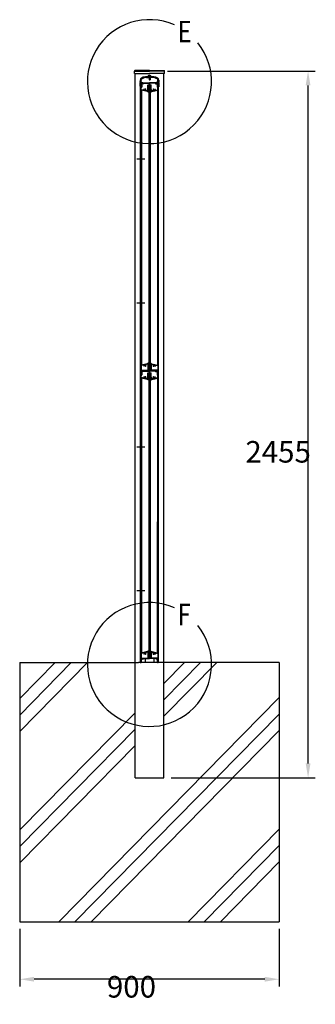
# Model space of a CAD drawing. Extents: x 1 to 9128, y 1 to 5908.
# Drawn here: x 4303 to 5328, y 2247 to 5668 of the extents above; entities that cross this region are included whole.
import ezdxf

# ---------------------------------------------------------------- set-up
doc = ezdxf.new("R2010")
doc.units = 0
doc.header["$LTSCALE"] = 250
doc.header["$PDMODE"] = 33
doc.header["$PDSIZE"] = 5
doc.linetypes.add('CENTER', pattern=[2, 1.25, -0.25, 0.25, -0.25])
doc.layers.get('DEFPOINTS').update_dxf_attribs({"linetype": 'CONTINUOUS'})
for name, color, linetype in [('CENTER', 3, 'CENTER'), ('HATCH', 2, 'CONTINUOUS'), ('MOJI', 6, 'CONTINUOUS'), ('SJC', 1, 'CONTINUOUS'), ('SJC2', 7, 'CONTINUOUS'), ('SUNPOU', 4, 'CONTINUOUS')]:
    doc.layers.add(name, color=color, linetype=linetype)
doc.styles.add('EXT08', font='ROMANS', dxfattribs={"width": 0.8, "bigfont": 'EXTFONT'})
doc.dimstyles.get("Standard").update_dxf_attribs({"dimtxt": 0.18, "dimasz": 0.18, "dimexe": 0.18, "dimexo": 0.0625, "dimgap": 0.09, "dimtad": 0, "dimtih": 1, "dimtoh": 1, "dimzin": 0, "dimcen": 0.09, "dimazin": 3, "dimtfac": 1, "dimtofl": 0, "dimtmove": 0, "dimatfit": 3})

# ---------------------------------------------------------------- blocks, each defined once
blk = doc.blocks.new('*D12')
at = {"layer": 'DEFPOINTS', "color": 0}
for p in [(4790.3, 5489.4), (5302.8, 5489.4), (4802.8, 3034.4)]:
    blk.add_point(p, dxfattribs=at)
at = {"layer": 'SUNPOU', "color": 0}
for p, q in [((4815.3, 5489.4), (5327.8, 5489.4)), ((5302.8, 3084.4), (5302.8, 5439.4)), ((4827.8, 3034.4), (5327.8, 3034.4))]:
    blk.add_line(p, q, dxfattribs=at)
for points in [[(5294.4, 5439.4), (5311.1, 5439.4), (5302.8, 5489.4)], [(5294.4, 3084.4), (5311.1, 3084.4), (5302.8, 3034.4)]]:
    blk.add_solid(points, dxfattribs=at)
at = {"layer": 'SUNPOU', "color": 0, "style": 'EXT08'}
blk.add_text('2455', height=75, dxfattribs=at).set_placement((5085.3, 4129.2))
blk = doc.blocks.new('*D134')
at = {"layer": 'DEFPOINTS', "color": 0}
for p in [(4302.8, 2534.4), (5202.8, 2534.4), (4302.8, 2334.4)]:
    blk.add_point(p, dxfattribs=at)
at = {"layer": 'SUNPOU', "color": 0}
for p, q in [((4302.8, 2509.4), (4302.8, 2309.4)), ((5202.8, 2509.4), (5202.8, 2309.4)), ((5152.8, 2334.4), (4352.8, 2334.4))]:
    blk.add_line(p, q, dxfattribs=at)
for points in [[(4352.8, 2342.8), (4352.8, 2326.1), (4302.8, 2334.4)], [(5152.8, 2342.8), (5152.8, 2326.1), (5202.8, 2334.4)]]:
    blk.add_solid(points, dxfattribs=at)
at = {"layer": 'SUNPOU', "color": 0, "style": 'EXT08'}
blk.add_text('900', height=75, dxfattribs=at).set_placement((4605.1, 2270.8))

msp = doc.modelspace()

# ---------------------------------------------------------------- linework, layer by layer
at = {"layer": 'CENTER', "linetype": 'CENTER'}
for p, q in [((4709.061, 5184.429), (4736.861, 5184.429)), ((4709.061, 4684.429), (4736.861, 4684.429)), ((4709.061, 4184.429), (4736.861, 4184.429)), ((4709.061, 3684.429), (4736.861, 3684.429))]:
    msp.add_line(p, q, dxfattribs=at)
at = {"layer": 'HATCH'}
for p, q in [((4302.761, 3195.27), (4537.748, 3434.429)), ((4302.761, 3252.343), (4481.671, 3434.429)), ((4302.761, 3309.416), (4425.594, 3434.429)), ((4802.761, 3361.932), (4873.994, 3434.429)), ((4802.761, 3304.859), (4930.071, 3434.429)), ((4802.761, 3247.786), (4986.148, 3434.429)), ((4438.094, 2534.429), (5202.761, 3312.673)), ((4302.761, 2853.055), (4702.761, 3260.157)), ((4494.171, 2534.429), (5202.761, 3255.6)), ((4302.761, 2795.982), (4702.761, 3203.084)), ((4550.249, 2534.429), (5202.761, 3198.527)), ((4302.761, 2738.909), (4702.761, 3146.011)), ((4886.494, 2534.429), (5202.761, 2856.312)), ((4942.571, 2534.429), (5202.761, 2799.239)), ((4998.649, 2534.429), (5202.761, 2742.166))]:
    msp.add_line(p, q, dxfattribs=at)
at = {"layer": 'MOJI'}
for centre in [(4752.761, 5452.529), (4752.761, 3427.857)]:
    msp.add_arc(centre, 215.275, 66.12488, 38.893458, dxfattribs=at)
at = {"layer": 'SJC'}
for p, q in [((4700.661, 5481.429), (4700.661, 5489.429)), ((4700.661, 5481.429), (4752.761, 5481.429)), ((4752.761, 5491.429), (4702.249, 5491.029)), ((4702.261, 5489.429), (4752.761, 5489.429)), ((4702.761, 3434.429), (4702.761, 5481.429)), ((4752.761, 5491.429), (4803.274, 5491.029)), ((4803.261, 5489.429), (4752.761, 5489.429)), ((4804.861, 5481.429), (4752.761, 5481.429)), ((4802.761, 3434.429), (4802.761, 5481.429)), ((4804.861, 5481.429), (4804.861, 5489.429)), ((4720.461, 5457.95), (4720.461, 5453.929)), ((4720.961, 5453.429), (4720.461, 5453.929)), ((4720.461, 5452.929), (4720.961, 5453.429)), ((4720.461, 5452.929), (4720.461, 5451.429)), ((4722.461, 5457.95), (4722.461, 5434.429)), ((4722.961, 5453.929), (4722.961, 5458.45)), ((4723.461, 5453.429), (4722.961, 5453.929)), ((4722.961, 5452.929), (4723.461, 5453.429)), ((4722.961, 5451.429), (4722.961, 5452.929)), ((4723.961, 5454.929), (4723.961, 5458.337)), ((4723.961, 5454.929), (4724.461, 5454.429)), ((4724.461, 5449.429), (4724.461, 5454.429)), ((4724.461, 5449.429), (4729.51, 5449.429)), ((4724.461, 5436.429), (4724.461, 5448.429)), ((4724.461, 5448.429), (4728.311, 5448.429)), ((4725.461, 5447.429), (4726.461, 5448.429)), ((4725.461, 5447.429), (4725.461, 5434.429)), ((4726.461, 5448.429), (4728.011, 5448.429)), ((4726.661, 5445.229), (4726.661, 5433.729)), ((4731.561, 5445.229), (4726.661, 5445.229)), ((4728.174, 5448.113), (4727.198, 5446.745)), ((4731.561, 5446.429), (4727.361, 5446.429)), ((4727.498, 5446.745), (4728.474, 5448.113)), ((4731.261, 5446.429), (4727.661, 5446.429)), ((4729.51, 5449.429), (4731.424, 5446.745)), ((4730.748, 5448.113), (4731.724, 5446.745)), ((4730.911, 5448.429), (4752.961, 5448.429)), ((4732.961, 5447.229), (4751.811, 5447.229)), ((4732.961, 5447.229), (4732.961, 5446.629)), ((4742.682, 5467.429), (4748.961, 5467.429)), ((4746.761, 5420.429), (4746.761, 5440.629)), ((4747.261, 5441.129), (4751.811, 5441.129)), ((4747.961, 5419.629), (4747.961, 5439.429)), ((4748.461, 5471.429), (4748.461, 5472.429)), ((4752.961, 5472.429), (4748.461, 5472.429)), ((4752.961, 5471.429), (4748.461, 5471.429)), ((4748.461, 5439.929), (4757.461, 5439.929)), ((4748.961, 5467.429), (4749.961, 5466.429)), ((4749.961, 5466.429), (4752.961, 5466.429)), ((4750.961, 5464.429), (4750.961, 5471.429)), ((4752.961, 5464.429), (4750.961, 5464.429)), ((4751.261, 5464.429), (4751.261, 5459.411)), ((4752.961, 5458.429), (4751.261, 5459.411)), ((4751.461, 5464.429), (4751.461, 5471.429)), ((4752.311, 5441.629), (4752.311, 5446.729)), ((4752.961, 5472.429), (4757.461, 5472.429)), ((4752.961, 5471.429), (4757.461, 5471.429)), ((4755.961, 5466.429), (4752.961, 5466.429)), ((4752.961, 5464.429), (4754.961, 5464.429)), ((4752.961, 5458.429), (4754.661, 5459.411)), ((4775.011, 5448.429), (4752.961, 5448.429)), ((4753.611, 5441.629), (4753.611, 5446.729)), ((4772.961, 5447.229), (4754.111, 5447.229)), ((4754.111, 5441.129), (4758.661, 5441.129)), ((4754.461, 5464.429), (4754.461, 5471.429)), ((4754.661, 5464.429), (4754.661, 5459.411)), ((4754.961, 5464.429), (4754.961, 5471.429)), ((4756.961, 5467.429), (4755.961, 5466.429)), ((4763.24, 5467.429), (4756.961, 5467.429)), ((4757.461, 5471.429), (4757.461, 5472.429)), ((4757.961, 5419.629), (4757.961, 5439.429)), ((4759.161, 5420.429), (4759.161, 5440.629)), ((4772.961, 5447.229), (4772.961, 5446.629)), ((4775.174, 5448.113), (4774.198, 5446.745)), ((4774.361, 5446.429), (4778.561, 5446.429)), ((4774.361, 5445.229), (4779.261, 5445.229)), ((4776.413, 5449.429), (4774.498, 5446.745)), ((4774.661, 5446.429), (4778.261, 5446.429)), ((4781.461, 5449.429), (4776.413, 5449.429)), ((4778.424, 5446.745), (4777.449, 5448.113)), ((4781.461, 5448.429), (4777.611, 5448.429)), ((4777.748, 5448.113), (4778.724, 5446.745)), ((4779.461, 5448.429), (4777.911, 5448.429)), ((4779.461, 5448.429), (4777.911, 5448.429)), ((4779.261, 5445.229), (4779.261, 5433.729)), ((4780.461, 5447.429), (4779.461, 5448.429)), ((4780.461, 5447.429), (4780.461, 5434.429)), ((4781.961, 5454.929), (4781.461, 5454.429)), ((4781.461, 5449.429), (4781.461, 5454.429)), ((4781.461, 5436.429), (4781.461, 5448.429)), ((4781.961, 5454.929), (4781.961, 5458.337)), ((4782.461, 5453.429), (4782.961, 5453.929)), ((4782.961, 5452.929), (4782.461, 5453.429)), ((4782.961, 5453.929), (4782.961, 5458.45)), ((4782.961, 5451.429), (4782.961, 5452.929)), ((4783.461, 5457.95), (4783.461, 5434.429)), ((4784.961, 5453.429), (4785.461, 5453.929)), ((4785.461, 5452.929), (4784.961, 5453.429)), ((4785.461, 5457.95), (4785.461, 5453.929)), ((4785.461, 5452.929), (4785.461, 5451.429)), ((4720.461, 5436.429), (4720.461, 5434.929)), ((4722.461, 5434.429), (4720.961, 5434.429)), ((4721.361, 5434.429), (4722.961, 5434.429)), ((4721.361, 3434.429), (4721.361, 5434.429)), ((4722.961, 5436.429), (4722.961, 5434.929)), ((4722.961, 3934.429), (4722.961, 5434.429)), ((4722.961, 3934.429), (4722.961, 5434.429)), ((4722.961, 5425.026), (4722.961, 5433.929)), ((4724.961, 5434.429), (4723.461, 5434.429)), ((4725.461, 5434.429), (4723.461, 5434.429)), ((4724.461, 5436.429), (4724.961, 5436.429)), ((4724.461, 5425.026), (4724.461, 5433.229)), ((4724.461, 5433.229), (4726.161, 5433.229)), ((4744.961, 5418.429), (4724.518, 5423.075)), ((4732.279, 5422.85), (4724.85, 5424.538)), ((4724.961, 5436.429), (4724.961, 5434.429)), ((4724.961, 5422.975), (4724.961, 4467.884)), ((4735.272, 5426.929), (4733.586, 5426.929)), ((4740.336, 5426.929), (4738.65, 5426.929)), ((4745.13, 5419.929), (4740.501, 5420.981)), ((4748.461, 5418.429), (4744.961, 5418.429)), ((4746.261, 5419.929), (4745.13, 5419.929)), ((4747.961, 5419.629), (4748.961, 5419.629)), ((4748.961, 5419.629), (4748.961, 5418.929)), ((4750.461, 5436.929), (4750.461, 4453.929)), ((4750.461, 5436.929), (4750.461, 4453.929)), ((4750.461, 5436.929), (4752.961, 5436.929)), ((4755.461, 5436.929), (4752.961, 5436.929)), ((4755.461, 5436.929), (4755.461, 4453.929)), ((4755.461, 5436.929), (4755.461, 4453.929)), ((4756.961, 5419.629), (4756.961, 5418.929)), ((4757.961, 5419.629), (4756.961, 5419.629)), ((4757.461, 5418.429), (4760.961, 5418.429)), ((4759.661, 5419.929), (4760.793, 5419.929)), ((4760.793, 5419.929), (4765.422, 5420.981)), ((4760.961, 5418.429), (4781.405, 5423.075)), ((4765.586, 5426.929), (4767.272, 5426.929)), ((4770.65, 5426.929), (4772.336, 5426.929)), ((4773.643, 5422.85), (4781.072, 5424.538)), ((4781.461, 5433.229), (4779.761, 5433.229)), ((4780.461, 5434.429), (4782.461, 5434.429)), ((4780.961, 5436.429), (4780.961, 5434.429)), ((4781.461, 5436.429), (4780.961, 5436.429)), ((4780.961, 5434.429), (4782.461, 5434.429)), ((4780.961, 5422.975), (4780.961, 4467.884)), ((4781.461, 5425.026), (4781.461, 5433.229)), ((4782.961, 5436.429), (4782.961, 5434.929)), ((4782.961, 3934.429), (4782.961, 5434.429)), ((4782.961, 3934.429), (4782.961, 5434.429)), ((4784.561, 5434.429), (4782.961, 5434.429)), ((4782.961, 5430.429), (4782.961, 5433.929)), ((4782.961, 5425.026), (4782.961, 5433.929)), ((4783.461, 5434.429), (4784.961, 5434.429)), ((4784.561, 3434.429), (4784.561, 5434.429)), ((4785.461, 5436.429), (4785.461, 5434.929)), ((4722.961, 3434.429), (4722.961, 4934.429)), ((4782.961, 3434.429), (4782.961, 4934.429)), ((4722.961, 4465.833), (4722.961, 4456.929)), ((4723.461, 4456.429), (4722.961, 4456.929)), ((4723.461, 4456.429), (4722.961, 4455.929)), ((4722.961, 4455.929), (4722.961, 4451.929)), ((4722.961, 4446.929), (4722.961, 4448.929)), ((4724.461, 4465.833), (4724.461, 4450.929)), ((4744.961, 4472.429), (4724.518, 4467.783)), ((4732.279, 4468.009), (4724.85, 4466.32)), ((4724.961, 4434.429), (4724.961, 4447.429)), ((4725.461, 4449.929), (4746.261, 4449.929)), ((4725.461, 4447.429), (4726.461, 4448.429)), ((4725.461, 4447.429), (4725.461, 4434.429)), ((4725.961, 4448.429), (4728.461, 4448.429)), ((4726.461, 4448.429), (4728.011, 4448.429)), ((4728.174, 4448.113), (4727.198, 4446.745)), ((4728.461, 4446.929), (4728.461, 4448.429)), ((4730.461, 4446.929), (4730.461, 4448.429)), ((4730.461, 4448.429), (4752.961, 4448.429)), ((4730.748, 4448.113), (4731.724, 4446.745)), ((4730.911, 4448.429), (4752.961, 4448.429)), ((4732.961, 4447.229), (4751.811, 4447.229)), ((4732.961, 4447.229), (4732.961, 4446.629)), ((4735.272, 4463.929), (4733.586, 4463.929)), ((4740.336, 4463.929), (4738.65, 4463.929)), ((4745.13, 4470.929), (4740.501, 4469.877)), ((4748.461, 4472.429), (4744.961, 4472.429)), ((4746.261, 4470.929), (4745.13, 4470.929)), ((4746.761, 4470.429), (4746.761, 4450.429)), ((4747.961, 4471.229), (4747.961, 4451.431)), ((4747.961, 4471.229), (4748.961, 4471.229)), ((4748.461, 4450.931), (4752.961, 4450.931)), ((4748.961, 4471.229), (4748.961, 4471.929)), ((4750.461, 4453.929), (4752.961, 4453.929)), ((4752.311, 4441.629), (4752.311, 4446.729)), ((4755.461, 4453.929), (4752.961, 4453.929)), ((4757.461, 4450.931), (4752.961, 4450.931)), ((4775.011, 4448.429), (4752.961, 4448.429)), ((4775.461, 4448.429), (4752.961, 4448.429)), ((4753.611, 4441.629), (4753.611, 4446.729)), ((4772.961, 4447.229), (4754.111, 4447.229)), ((4756.961, 4471.229), (4756.961, 4471.929)), ((4757.961, 4471.229), (4756.961, 4471.229)), ((4757.461, 4472.429), (4760.961, 4472.429)), ((4757.961, 4471.229), (4757.961, 4451.431)), ((4759.161, 4470.429), (4759.161, 4450.429)), ((4759.661, 4470.929), (4760.793, 4470.929)), ((4780.461, 4449.929), (4759.661, 4449.929)), ((4760.793, 4470.929), (4765.422, 4469.877)), ((4760.961, 4472.429), (4781.405, 4467.783)), ((4765.586, 4463.929), (4767.272, 4463.929)), ((4770.65, 4463.929), (4772.336, 4463.929)), ((4772.961, 4447.229), (4772.961, 4446.629)), ((4773.643, 4468.009), (4781.072, 4466.32)), ((4775.174, 4448.113), (4774.198, 4446.745)), ((4775.461, 4446.929), (4775.461, 4448.429)), ((4777.461, 4446.929), (4777.461, 4448.429)), ((4779.961, 4448.429), (4777.461, 4448.429)), ((4777.748, 4448.113), (4778.724, 4446.745)), ((4779.461, 4448.429), (4777.911, 4448.429)), ((4780.461, 4447.429), (4779.461, 4448.429)), ((4780.461, 4447.429), (4780.461, 4434.429)), ((4780.961, 4434.429), (4780.961, 4447.429)), ((4781.461, 4465.833), (4781.461, 4450.929)), ((4782.461, 4456.429), (4782.961, 4456.929)), ((4782.461, 4456.429), (4782.961, 4455.929)), ((4782.961, 4465.833), (4782.961, 4456.929)), ((4782.961, 4455.929), (4782.961, 4451.929)), ((4782.961, 4446.929), (4782.961, 4448.929)), ((4721.361, 4434.429), (4722.961, 4434.429)), ((4722.961, 4443.929), (4722.961, 4441.929)), ((4722.961, 4438.929), (4722.961, 4434.929)), ((4722.961, 4425.026), (4722.961, 4433.929)), ((4725.461, 4434.429), (4723.461, 4434.429)), ((4724.961, 4434.429), (4723.461, 4434.429)), ((4724.961, 4434.429), (4723.461, 4434.429)), ((4724.461, 4425.026), (4724.461, 4433.229)), ((4724.461, 4433.229), (4726.161, 4433.229)), ((4744.961, 4418.429), (4724.518, 4423.075)), ((4732.279, 4422.85), (4724.85, 4424.538)), ((4724.961, 4422.975), (4724.961, 3467.884)), ((4726.661, 4445.229), (4726.661, 4433.729)), ((4731.561, 4445.229), (4726.661, 4445.229)), ((4731.561, 4446.429), (4727.361, 4446.429)), ((4728.961, 4446.429), (4729.961, 4446.429)), ((4735.272, 4426.929), (4733.586, 4426.929)), ((4740.336, 4426.929), (4738.65, 4426.929)), ((4745.13, 4419.929), (4740.501, 4420.981)), ((4748.461, 4418.429), (4744.961, 4418.429)), ((4746.261, 4419.929), (4745.13, 4419.929)), ((4746.761, 4420.429), (4746.761, 4440.629)), ((4747.261, 4441.129), (4751.811, 4441.129)), ((4747.961, 4419.629), (4747.961, 4439.429)), ((4747.961, 4419.629), (4748.961, 4419.629)), ((4748.461, 4439.929), (4757.461, 4439.929)), ((4748.961, 4419.629), (4748.961, 4418.929)), ((4750.461, 4436.929), (4752.961, 4436.929)), ((4750.461, 4436.929), (4750.461, 3453.929)), ((4755.461, 4436.929), (4752.961, 4436.929)), ((4754.111, 4441.129), (4758.661, 4441.129)), ((4755.461, 4436.929), (4755.461, 3453.929)), ((4756.961, 4419.629), (4756.961, 4418.929)), ((4757.961, 4419.629), (4756.961, 4419.629)), ((4757.461, 4418.429), (4760.961, 4418.429)), ((4757.961, 4419.629), (4757.961, 4439.429)), ((4759.161, 4420.429), (4759.161, 4440.629)), ((4759.661, 4419.929), (4760.793, 4419.929)), ((4760.793, 4419.929), (4765.422, 4420.981)), ((4760.961, 4418.429), (4781.405, 4423.075)), ((4765.586, 4426.929), (4767.272, 4426.929)), ((4770.65, 4426.929), (4772.336, 4426.929)), ((4773.643, 4422.85), (4781.072, 4424.538)), ((4774.361, 4446.429), (4778.561, 4446.429)), ((4774.361, 4445.229), (4779.261, 4445.229)), ((4776.961, 4446.429), (4775.961, 4446.429)), ((4779.261, 4445.229), (4779.261, 4433.729)), ((4781.461, 4433.229), (4779.761, 4433.229)), ((4780.461, 4434.429), (4782.461, 4434.429)), ((4780.961, 4434.429), (4782.461, 4434.429)), ((4780.961, 4434.429), (4782.461, 4434.429)), ((4780.961, 4422.975), (4780.961, 3467.884)), ((4781.461, 4425.026), (4781.461, 4433.229)), ((4782.961, 4443.929), (4782.961, 4441.929)), ((4782.961, 4438.929), (4782.961, 4434.929)), ((4782.961, 3934.429), (4782.961, 4434.429)), ((4782.961, 4425.026), (4782.961, 4433.929)), ((4782.961, 3434.429), (4782.961, 3934.429)), ((4724.961, 3467.884), (4724.961, 3922.975)), ((4780.961, 3467.884), (4780.961, 3922.975)), ((4722.961, 3465.833), (4722.961, 3456.929)), ((4723.461, 3456.429), (4722.961, 3456.929)), ((4723.461, 3456.429), (4722.961, 3455.929)), ((4722.961, 3455.929), (4722.961, 3451.929)), ((4724.461, 3465.833), (4724.461, 3450.929)), ((4744.961, 3472.429), (4724.518, 3467.783)), ((4732.279, 3468.009), (4724.85, 3466.32)), ((4735.272, 3463.929), (4733.586, 3463.929)), ((4740.336, 3463.929), (4738.65, 3463.929)), ((4745.13, 3470.929), (4740.501, 3469.877)), ((4748.461, 3472.429), (4744.961, 3472.429)), ((4746.261, 3470.929), (4745.13, 3470.929)), ((4746.761, 3470.429), (4746.761, 3450.429)), ((4747.961, 3471.229), (4747.961, 3451.431)), ((4747.961, 3471.229), (4748.961, 3471.229)), ((4748.961, 3471.229), (4748.961, 3471.929)), ((4756.961, 3471.229), (4756.961, 3471.929)), ((4757.961, 3471.229), (4756.961, 3471.229)), ((4757.461, 3472.429), (4760.961, 3472.429)), ((4757.961, 3471.229), (4757.961, 3451.431)), ((4759.161, 3470.429), (4759.161, 3450.429)), ((4759.661, 3470.929), (4760.793, 3470.929)), ((4760.793, 3470.929), (4765.422, 3469.877)), ((4760.961, 3472.429), (4781.405, 3467.783)), ((4765.586, 3463.929), (4767.272, 3463.929)), ((4770.65, 3463.929), (4772.336, 3463.929)), ((4773.643, 3468.009), (4781.072, 3466.32)), ((4781.461, 3465.833), (4781.461, 3450.929)), ((4782.461, 3456.429), (4782.961, 3456.929)), ((4782.461, 3456.429), (4782.961, 3455.929)), ((4782.961, 3465.833), (4782.961, 3456.929)), ((4782.961, 3455.929), (4782.961, 3451.929)), ((4302.761, 3434.429), (4715.261, 3434.429)), ((4302.761, 3434.429), (4302.761, 2534.429)), ((4702.761, 3034.429), (4702.761, 3434.429)), ((4790.261, 3434.429), (4715.261, 3434.429)), ((4720.661, 3434.429), (4722.961, 3434.429)), ((4722.961, 3446.929), (4722.961, 3448.929)), ((4722.961, 3443.929), (4722.961, 3441.929)), ((4724.961, 3434.429), (4723.461, 3434.429)), ((4724.961, 3434.429), (4723.461, 3434.429)), ((4724.961, 3434.429), (4724.961, 3447.429)), ((4725.461, 3449.929), (4746.261, 3449.929)), ((4725.961, 3448.429), (4728.461, 3448.429)), ((4728.461, 3446.929), (4728.461, 3448.429)), ((4728.961, 3446.429), (4729.961, 3446.429)), ((4730.461, 3446.929), (4730.461, 3448.429)), ((4730.461, 3448.429), (4752.961, 3448.429)), ((4737.961, 3448.429), (4737.961, 3434.429)), ((4737.961, 3448.429), (4737.961, 3434.429)), ((4748.461, 3450.931), (4752.961, 3450.931)), ((4750.461, 3453.929), (4752.961, 3453.929)), ((4755.461, 3453.929), (4752.961, 3453.929)), ((4757.461, 3450.931), (4752.961, 3450.931)), ((4775.461, 3448.429), (4752.961, 3448.429)), ((4780.461, 3449.929), (4759.661, 3449.929)), ((4767.961, 3448.429), (4767.961, 3434.429)), ((4767.961, 3448.429), (4767.961, 3434.429)), ((4775.461, 3446.929), (4775.461, 3448.429)), ((4776.961, 3446.429), (4775.961, 3446.429)), ((4777.461, 3446.929), (4777.461, 3448.429)), ((4779.961, 3448.429), (4777.461, 3448.429)), ((4780.961, 3434.429), (4780.961, 3447.429)), ((4780.961, 3434.429), (4782.461, 3434.429)), ((4780.961, 3434.429), (4782.461, 3434.429)), ((4782.961, 3446.929), (4782.961, 3448.929)), ((4782.961, 3443.929), (4782.961, 3441.929)), ((4785.261, 3434.429), (4782.961, 3434.429)), ((5202.761, 3434.429), (4790.261, 3434.429)), ((4802.761, 3034.429), (4802.761, 3434.429)), ((5202.761, 3434.429), (5202.761, 2534.429)), ((4702.761, 3034.429), (4802.761, 3034.429)), ((4702.761, 3034.429), (4802.761, 3034.429)), ((4302.761, 2534.429), (5202.761, 2534.429))]:
    msp.add_line(p, q, dxfattribs=at)
for centre, radius, start, end in [((4702.261, 5489.429), 1.6, 90.453762, 180), ((4752.961, 5466.429), 7.5, 90, 126.869898), ((4752.961, 5466.429), 7.5, 53.130102, 90), ((4803.261, 5489.429), 1.6, 0, 89.546238), ((4727.961, 5457.95), 7.5, 116.903468, 180), ((4721.711, 5451.429), 1.25, 180, 216.869898), ((4721.711, 5448.429), 1.25, 143.130102, 216.869898), ((4721.711, 5445.429), 1.25, 143.130102, 216.869898), ((4721.711, 5442.429), 1.25, 143.130102, 216.869898), ((4721.711, 5439.429), 1.25, 143.130102, 216.869898), ((4719.711, 5449.929), 1.25, 323.130102, 36.869898), ((4719.711, 5446.929), 1.25, 323.130102, 36.869898), ((4719.711, 5443.929), 1.25, 323.130102, 36.869898), ((4719.711, 5440.929), 1.25, 323.130102, 36.869898), ((4719.711, 5437.929), 1.25, 323.130102, 36.869898), ((4727.961, 5457.95), 5.5, 116.903468, 180), ((4727.961, 5458.45), 5, 116.903468, 180), ((4724.211, 5451.429), 1.25, 180, 216.869898), ((4724.211, 5448.429), 1.25, 143.130102, 180), ((4724.211, 5448.429), 1.25, 180, 216.869898), ((4724.211, 5445.429), 1.25, 143.130102, 180), ((4724.211, 5445.429), 1.25, 180, 216.869898), ((4724.211, 5442.429), 1.25, 143.130102, 180), ((4724.211, 5442.429), 1.25, 180, 216.869898), ((4724.211, 5439.429), 1.25, 143.130102, 180), ((4724.211, 5439.429), 1.25, 180, 216.869898), ((4722.211, 5449.929), 1.25, 323.130102, 36.869898), ((4722.211, 5446.929), 1.25, 323.130102, 36.869898), ((4722.211, 5443.929), 1.25, 323.130102, 36.869898), ((4722.211, 5440.929), 1.25, 323.130102, 36.869898), ((4722.211, 5437.929), 1.25, 323.130102, 36.869898), ((4727.961, 5458.337), 4, 116.956195, 180), ((4752.961, 5408.679), 62.75, 63.096532, 116.903468), ((4752.961, 5408.679), 60.75, 63.096532, 116.903468), ((4752.961, 5409.179), 60.25, 90, 116.903468), ((4752.961, 5409.179), 59.15, 100.007687, 116.956195), ((4727.361, 5446.629), 0.2, 144.498283, 270), ((4727.661, 5446.629), 0.2, 144.5, 270), ((4728.011, 5448.229), 0.2, 324.498283, 90), ((4728.311, 5448.229), 0.2, 324.5, 90), ((4730.911, 5448.229), 0.2, 90, 215.501717), ((4731.261, 5446.629), 0.2, 270, 35.5), ((4731.561, 5446.629), 0.2, 270, 35.501717), ((4731.561, 5446.629), 1.4, 270, 0), ((4747.261, 5440.629), 0.5, 90, 180), ((4748.461, 5439.429), 0.5, 90, 180), ((4751.811, 5446.729), 0.5, 0, 90), ((4751.811, 5441.629), 0.5, 270, 0), ((4752.961, 5409.179), 60.25, 63.096532, 90), ((4754.111, 5446.729), 0.5, 90, 180), ((4754.111, 5441.629), 0.5, 180, 270), ((4757.461, 5439.429), 0.5, 0, 90), ((4758.661, 5440.629), 0.5, 0, 90), ((4752.961, 5409.179), 59.15, 63.043805, 79.992313), ((4774.361, 5446.629), 1.4, 180, 270), ((4774.361, 5446.629), 0.2, 144.498283, 270), ((4774.661, 5446.629), 0.2, 144.5, 270), ((4775.011, 5448.229), 0.2, 324.498283, 90), ((4777.611, 5448.229), 0.2, 90, 215.5), ((4777.911, 5448.229), 0.2, 90, 215.501717), ((4778.261, 5446.629), 0.2, 270, 35.5), ((4778.561, 5446.629), 0.2, 270, 35.501717), ((4777.961, 5458.337), 4, 0, 63.043805), ((4777.961, 5458.45), 5, 0, 63.096532), ((4777.961, 5457.95), 5.5, 360, 63.096532), ((4777.961, 5457.95), 7.5, 360, 63.096532), ((4783.711, 5449.929), 1.25, 143.130102, 216.869898), ((4783.711, 5446.929), 1.25, 143.130102, 216.869898), ((4783.711, 5443.929), 1.25, 143.130102, 216.869898), ((4783.711, 5440.929), 1.25, 143.130102, 216.869898), ((4783.711, 5437.929), 1.25, 143.130102, 216.869898), ((4781.711, 5451.429), 1.25, 323.130102, 360), ((4781.711, 5448.429), 1.25, 0, 36.869898), ((4781.711, 5448.429), 1.25, 323.130102, 0), ((4781.711, 5445.429), 1.25, 0, 36.869898), ((4781.711, 5445.429), 1.25, 323.130102, 0), ((4781.711, 5442.429), 1.25, 0, 36.869898), ((4781.711, 5442.429), 1.25, 323.130102, 0), ((4781.711, 5439.429), 1.25, 0, 36.869898), ((4781.711, 5439.429), 1.25, 323.130102, 0), ((4786.211, 5449.929), 1.25, 143.130102, 216.869898), ((4786.211, 5446.929), 1.25, 143.130102, 216.869898), ((4786.211, 5443.929), 1.25, 143.130102, 216.869898), ((4786.211, 5440.929), 1.25, 143.130102, 216.869898), ((4786.211, 5437.929), 1.25, 143.130102, 216.869898), ((4784.211, 5451.429), 1.25, 323.130102, 0), ((4784.211, 5448.429), 1.25, 323.130102, 36.869898), ((4784.211, 5445.429), 1.25, 323.130102, 36.869898), ((4784.211, 5442.429), 1.25, 323.130102, 36.869898), ((4784.211, 5439.429), 1.25, 323.130102, 36.869898), ((4721.711, 5436.429), 1.25, 143.130102, 180), ((4720.961, 5434.929), 0.5, 180, 270), ((4724.211, 5436.429), 1.25, 143.130102, 180), ((4723.461, 5434.929), 0.5, 180, 270), ((4723.461, 5433.929), 0.5, 90, 180), ((4724.961, 5425.026), 2, 180, 257.195734), ((4724.961, 5425.026), 0.5, 180, 257.195734), ((4726.161, 5433.729), 0.5, 270, 0), ((4732.39, 5423.337), 0.5, 257.195734, 13.433114), ((4736.961, 5424.429), 4.2, 143.470393, 193.433114), ((4736.961, 5424.429), 2.25, 129.146338, 50.853662), ((4735.272, 5426.504), 0.425, 309.146338, 90), ((4738.65, 5426.504), 0.425, 90, 230.853662), ((4740.612, 5421.469), 0.5, 140.958354, 257.195734), ((4736.961, 5424.429), 4.2, 320.958354, 36.529607), ((4746.461, 5421.429), 2, 81.373073, 228.590378), ((4746.261, 5420.429), 0.5, 270, 0), ((4746.461, 5421.429), 2, 318.590378, 41.409622), ((4748.461, 5418.929), 0.5, 270, 0), ((4757.461, 5418.929), 0.5, 180, 270), ((4759.461, 5421.429), 2, 138.590378, 221.409622), ((4759.461, 5421.429), 2, 311.409622, 98.626927), ((4759.661, 5420.429), 0.5, 180, 270), ((4768.961, 5424.429), 4.2, 143.470393, 219.041646), ((4765.311, 5421.469), 0.5, 282.804266, 39.041646), ((4768.961, 5424.429), 2.25, 129.146338, 50.853662), ((4767.272, 5426.504), 0.425, 309.146338, 90), ((4770.65, 5426.504), 0.425, 90, 230.853662), ((4768.961, 5424.429), 4.2, 346.566886, 36.529607), ((4773.533, 5423.337), 0.5, 166.566886, 282.804266), ((4779.761, 5433.729), 0.5, 180, 270), ((4780.961, 5425.026), 0.5, 282.804266, 0), ((4780.961, 5425.026), 2, 282.804266, 0), ((4782.461, 5434.929), 0.5, 270, 0), ((4782.461, 5433.929), 0.5, 0, 90), ((4781.711, 5436.429), 1.25, 0, 36.869898), ((4784.961, 5434.929), 0.5, 270, 0), ((4784.211, 5436.429), 1.25, 0, 36.869898), ((4724.961, 4465.833), 2, 102.804266, 180), ((4724.211, 4451.929), 1.25, 180, 216.869898), ((4724.211, 4448.929), 1.25, 143.130102, 180), ((4724.211, 4446.929), 1.25, 180, 216.869898), ((4722.211, 4450.429), 1.25, 323.130102, 36.869898), ((4724.961, 4465.833), 0.5, 102.804266, 180), ((4725.461, 4450.929), 1, 180, 270), ((4725.961, 4447.429), 1, 90, 180), ((4727.361, 4446.629), 0.2, 144.498283, 270), ((4728.011, 4448.229), 0.2, 324.498283, 90), ((4728.961, 4446.929), 0.5, 180, 270), ((4729.961, 4446.929), 0.5, 270, 0), ((4730.911, 4448.229), 0.2, 90, 215.501717), ((4731.561, 4446.629), 0.2, 270, 35.501717), ((4731.561, 4446.629), 1.4, 270, 0), ((4732.39, 4467.521), 0.5, 346.566886, 102.804266), ((4736.961, 4466.429), 4.2, 166.566886, 216.529607), ((4736.961, 4466.429), 2.25, 309.146338, 230.853662), ((4735.272, 4464.355), 0.425, 270, 50.853662), ((4738.65, 4464.355), 0.425, 129.146338, 270), ((4740.612, 4469.39), 0.5, 102.804266, 219.041646), ((4736.961, 4466.429), 4.2, 323.470393, 39.041646), ((4746.261, 4470.429), 0.5, 0, 90), ((4746.261, 4450.429), 0.5, 270, 0), ((4748.461, 4451.431), 0.5, 180, 270), ((4748.461, 4471.929), 0.5, 0, 90), ((4751.811, 4446.729), 0.5, 0, 90), ((4754.111, 4446.729), 0.5, 90, 180), ((4757.461, 4471.929), 0.5, 90, 180), ((4757.461, 4451.431), 0.5, 270, 0), ((4759.661, 4470.429), 0.5, 90, 180), ((4759.661, 4450.429), 0.5, 180, 270), ((4768.961, 4466.429), 4.2, 140.958354, 216.529607), ((4765.311, 4469.39), 0.5, 320.958354, 77.195734), ((4768.961, 4466.429), 2.25, 309.146338, 230.853662), ((4767.272, 4464.355), 0.425, 270, 50.853662), ((4770.65, 4464.355), 0.425, 129.146338, 270), ((4768.961, 4466.429), 4.2, 323.470393, 13.433114), ((4774.361, 4446.629), 1.4, 180, 270), ((4773.533, 4467.521), 0.5, 77.195734, 193.433114), ((4774.361, 4446.629), 0.2, 144.498283, 270), ((4775.011, 4448.229), 0.2, 324.498283, 90), ((4775.961, 4446.929), 0.5, 180, 270), ((4776.961, 4446.929), 0.5, 270, 0), ((4777.911, 4448.229), 0.2, 90, 215.501717), ((4778.561, 4446.629), 0.2, 270, 35.501717), ((4779.961, 4447.429), 1, 0, 90), ((4780.461, 4450.929), 1, 270, 360), ((4780.961, 4465.833), 0.5, 0, 77.195734), ((4780.961, 4465.833), 2, 0, 77.195734), ((4783.711, 4450.429), 1.25, 143.130102, 216.869898), ((4781.711, 4451.929), 1.25, 323.130102, 0), ((4781.711, 4448.929), 1.25, 0, 36.869898), ((4781.711, 4446.929), 1.25, 323.130102, 0), ((4724.211, 4443.929), 1.25, 143.130102, 180), ((4724.211, 4441.929), 1.25, 180, 216.869898), ((4724.211, 4438.929), 1.25, 143.130102, 180), ((4723.461, 4434.929), 0.5, 180, 270), ((4723.461, 4433.929), 0.5, 90, 180), ((4724.961, 4425.026), 2, 180, 257.195734), ((4722.211, 4445.429), 1.25, 323.130102, 36.869898), ((4722.211, 4440.429), 1.25, 323.130102, 36.869898), ((4724.961, 4425.026), 0.5, 180, 257.195734), ((4726.161, 4433.729), 0.5, 270, 0), ((4732.39, 4423.337), 0.5, 257.195734, 13.433114), ((4736.961, 4424.429), 4.2, 143.470393, 193.433114), ((4736.961, 4424.429), 2.25, 129.146338, 50.853662), ((4735.272, 4426.504), 0.425, 309.146338, 90), ((4738.65, 4426.504), 0.425, 90, 230.853662), ((4740.612, 4421.469), 0.5, 140.958354, 257.195734), ((4736.961, 4424.429), 4.2, 320.958354, 36.529607), ((4746.461, 4421.429), 2, 81.373073, 228.590378), ((4746.261, 4420.429), 0.5, 270, 360), ((4747.261, 4440.629), 0.5, 90, 180), ((4748.461, 4439.429), 0.5, 90, 180), ((4746.461, 4421.429), 2, 318.590378, 41.409622), ((4748.461, 4418.929), 0.5, 270, 0), ((4751.811, 4441.629), 0.5, 270, 0), ((4754.111, 4441.629), 0.5, 180, 270), ((4757.461, 4418.929), 0.5, 180, 270), ((4757.461, 4439.429), 0.5, 0, 90), ((4759.461, 4421.429), 2, 138.590378, 221.409622), ((4758.661, 4440.629), 0.5, 0, 90), ((4759.461, 4421.429), 2, 311.409622, 98.626927), ((4759.661, 4420.429), 0.5, 180, 270), ((4768.961, 4424.429), 4.2, 143.470393, 219.041646), ((4765.311, 4421.469), 0.5, 282.804266, 39.041646), ((4768.961, 4424.429), 2.25, 129.146338, 50.853662), ((4767.272, 4426.504), 0.425, 309.146338, 90), ((4770.65, 4426.504), 0.425, 90, 230.853662), ((4768.961, 4424.429), 4.2, 346.566886, 36.529607), ((4773.533, 4423.337), 0.5, 166.566886, 282.804266), ((4779.761, 4433.729), 0.5, 180, 270), ((4780.961, 4425.026), 0.5, 282.804266, 0), ((4780.961, 4425.026), 2, 282.804266, 0), ((4783.711, 4445.429), 1.25, 143.130102, 216.869898), ((4783.711, 4440.429), 1.25, 143.130102, 216.869898), ((4782.461, 4434.929), 0.5, 270, 0), ((4782.461, 4433.929), 0.5, 0, 90), ((4781.711, 4443.929), 1.25, 0, 36.869898), ((4781.711, 4441.929), 1.25, 323.130102, 0), ((4781.711, 4438.929), 1.25, 0, 36.869898), ((4724.961, 3465.833), 2, 102.804266, 180), ((4724.961, 3465.833), 0.5, 102.804266, 180), ((4732.39, 3467.521), 0.5, 346.566886, 102.804266), ((4736.961, 3466.429), 4.2, 166.566886, 216.529607), ((4736.961, 3466.429), 2.25, 309.146338, 230.853662), ((4735.272, 3464.355), 0.425, 270, 50.853662), ((4738.65, 3464.355), 0.425, 129.146338, 270), ((4740.612, 3469.39), 0.5, 102.804266, 219.041646), ((4736.961, 3466.429), 4.2, 323.470393, 39.041646), ((4746.261, 3470.429), 0.5, 0, 90), ((4748.461, 3471.929), 0.5, 0, 90), ((4757.461, 3471.929), 0.5, 90, 180), ((4759.661, 3470.429), 0.5, 90, 180), ((4768.961, 3466.429), 4.2, 140.958354, 216.529607), ((4765.311, 3469.39), 0.5, 320.958354, 77.195734), ((4768.961, 3466.429), 2.25, 309.146338, 230.853662), ((4767.272, 3464.355), 0.425, 270, 50.853662), ((4770.65, 3464.355), 0.425, 129.146338, 270), ((4768.961, 3466.429), 4.2, 323.470393, 13.433114), ((4773.533, 3467.521), 0.5, 77.195734, 193.433114), ((4780.961, 3465.833), 0.5, 0, 77.195734), ((4780.961, 3465.833), 2, 0, 77.195734), ((4724.211, 3451.929), 1.25, 180, 216.869898), ((4724.211, 3448.929), 1.25, 143.130102, 180), ((4724.211, 3446.929), 1.25, 180, 216.869898), ((4724.211, 3443.929), 1.25, 143.130102, 180), ((4724.211, 3441.929), 1.25, 180, 216.869898), ((4723.461, 3434.929), 0.5, 180, 270), ((4722.211, 3450.429), 1.25, 323.130102, 36.869898), ((4722.211, 3445.429), 1.25, 323.130102, 36.869898), ((4722.211, 3440.429), 1.25, 323.130102, 36.869898), ((4725.461, 3450.929), 1, 180, 270), ((4725.961, 3447.429), 1, 90, 180), ((4728.961, 3446.929), 0.5, 180, 270), ((4729.961, 3446.929), 0.5, 270, 0), ((4746.261, 3450.429), 0.5, 270, 0), ((4748.461, 3451.431), 0.5, 180, 270), ((4757.461, 3451.431), 0.5, 270, 360), ((4759.661, 3450.429), 0.5, 180, 270), ((4775.961, 3446.929), 0.5, 180, 270), ((4776.961, 3446.929), 0.5, 270, 0), ((4779.961, 3447.429), 1, 0, 90), ((4780.461, 3450.929), 1, 270, 360), ((4783.711, 3450.429), 1.25, 143.130102, 216.869898), ((4783.711, 3445.429), 1.25, 143.130102, 216.869898), ((4783.711, 3440.429), 1.25, 143.130102, 216.869898), ((4782.461, 3434.929), 0.5, 270, 0), ((4781.711, 3451.929), 1.25, 323.130102, 0), ((4781.711, 3448.929), 1.25, 0, 36.869898), ((4781.711, 3446.929), 1.25, 323.130102, 0), ((4781.711, 3443.929), 1.25, 0, 36.869898), ((4781.711, 3441.929), 1.25, 323.130102, 0)]:
    msp.add_arc(centre, radius, start, end, dxfattribs=at)
at = {"layer": 'SJC2'}
for p, q in [((4752.961, 5438.929), (4751.461, 5438.929)), ((4752.961, 5438.929), (4754.461, 5438.929)), ((4750.068, 5415.439), (4746.447, 5417.974)), ((4748.086, 5420.096), (4748.961, 5420.601)), ((4748.211, 5419.629), (4748.961, 5419.629)), ((4748.961, 5420.601), (4748.961, 5424.429)), ((4749.461, 5436.929), (4749.461, 5432.351)), ((4750.211, 5424.429), (4749.961, 5424.429)), ((4750.336, 5423.963), (4749.961, 5423.746)), ((4749.961, 5419.629), (4749.961, 5423.746)), ((4751.461, 5437.929), (4752.961, 5437.929)), ((4754.461, 5437.929), (4752.961, 5437.929)), ((4755.586, 5423.963), (4755.961, 5423.746)), ((4755.711, 5424.429), (4755.961, 5424.429)), ((4755.855, 5415.439), (4759.475, 5417.974)), ((4755.961, 5419.629), (4755.961, 5423.746)), ((4756.461, 5436.929), (4756.461, 5432.351)), ((4756.961, 5420.601), (4756.961, 5424.429)), ((4757.836, 5420.096), (4756.961, 5420.601)), ((4757.711, 5419.629), (4756.961, 5419.629)), ((4750.068, 4475.419), (4746.447, 4472.884)), ((4748.086, 4470.763), (4748.961, 4470.258)), ((4748.211, 4471.229), (4748.961, 4471.229)), ((4748.961, 4470.258), (4748.961, 4466.429)), ((4749.461, 4453.929), (4749.461, 4458.508)), ((4749.961, 4471.229), (4749.961, 4467.112)), ((4750.336, 4466.896), (4749.961, 4467.112)), ((4750.211, 4466.429), (4749.961, 4466.429)), ((4751.461, 4452.929), (4752.961, 4452.929)), ((4752.961, 4451.929), (4751.461, 4451.929)), ((4754.461, 4452.929), (4752.961, 4452.929)), ((4752.961, 4451.929), (4754.461, 4451.929)), ((4755.586, 4466.896), (4755.961, 4467.112)), ((4755.711, 4466.429), (4755.961, 4466.429)), ((4755.855, 4475.419), (4759.475, 4472.884)), ((4755.961, 4471.229), (4755.961, 4467.112)), ((4756.461, 4453.929), (4756.461, 4458.508)), ((4757.711, 4471.229), (4756.961, 4471.229)), ((4757.836, 4470.763), (4756.961, 4470.258)), ((4756.961, 4470.258), (4756.961, 4466.429)), ((4750.068, 4415.439), (4746.447, 4417.974)), ((4748.086, 4420.096), (4748.961, 4420.601)), ((4748.211, 4419.629), (4748.961, 4419.629)), ((4748.961, 4420.601), (4748.961, 4424.429)), ((4749.461, 4436.929), (4749.461, 4432.351)), ((4750.211, 4424.429), (4749.961, 4424.429)), ((4750.336, 4423.963), (4749.961, 4423.746)), ((4749.961, 4419.629), (4749.961, 4423.746)), ((4752.961, 4438.929), (4751.461, 4438.929)), ((4751.461, 4437.929), (4752.961, 4437.929)), ((4752.961, 4438.929), (4754.461, 4438.929)), ((4754.461, 4437.929), (4752.961, 4437.929)), ((4755.586, 4423.963), (4755.961, 4423.746)), ((4755.711, 4424.429), (4755.961, 4424.429)), ((4755.855, 4415.439), (4759.475, 4417.974)), ((4755.961, 4419.629), (4755.961, 4423.746)), ((4756.461, 4436.929), (4756.461, 4432.351)), ((4756.961, 4420.601), (4756.961, 4424.429)), ((4757.836, 4420.096), (4756.961, 4420.601)), ((4757.711, 4419.629), (4756.961, 4419.629)), ((4750.068, 3475.419), (4746.447, 3472.884)), ((4748.086, 3470.763), (4748.961, 3470.258)), ((4748.211, 3471.229), (4748.961, 3471.229)), ((4748.961, 3470.258), (4748.961, 3466.429)), ((4749.461, 3453.929), (4749.461, 3458.508)), ((4749.961, 3471.229), (4749.961, 3467.112)), ((4750.336, 3466.896), (4749.961, 3467.112)), ((4750.211, 3466.429), (4749.961, 3466.429)), ((4755.586, 3466.896), (4755.961, 3467.112)), ((4755.711, 3466.429), (4755.961, 3466.429)), ((4755.855, 3475.419), (4759.475, 3472.884)), ((4755.961, 3471.229), (4755.961, 3467.112)), ((4756.461, 3453.929), (4756.461, 3458.508)), ((4757.711, 3471.229), (4756.961, 3471.229)), ((4757.836, 3470.763), (4756.961, 3470.258)), ((4756.961, 3470.258), (4756.961, 3466.429)), ((4751.461, 3452.929), (4752.961, 3452.929)), ((4752.961, 3451.929), (4751.461, 3451.929)), ((4754.461, 3452.929), (4752.961, 3452.929)), ((4752.961, 3451.929), (4754.461, 3451.929))]:
    msp.add_line(p, q, dxfattribs=at)
for centre, radius, start, end in [((4751.461, 5436.929), 2, 90, 180), ((4754.461, 5436.929), 2, 0, 90), ((4746.591, 5418.179), 0.25, 74.110969, 235), ((4744.743, 5411.687), 7, 57.752004, 74.110969), ((4748.211, 5419.879), 0.25, 120, 270), ((4748.585, 5417.777), 0.2, 237.752004, 349.102393), ((4738.961, 5419.629), 10, 349.102393, 359.999998), ((4808.961, 5424.429), 60, 172.776628, 180), ((4746.461, 5432.351), 3, 352.776628, 0), ((4749.801, 5416.811), 0.2, 165.426479, 225.370006), ((4738.961, 5419.629), 11, 345.426479, 359.999998), ((4744.743, 5411.687), 7, 35.889031, 45.370006), ((4808.961, 5424.429), 59, 172.776628, 180), ((4750.211, 5415.644), 0.25, 235, 35.889031), ((4750.211, 5424.179), 0.25, 300, 90), ((4746.461, 5432.351), 4, 352.776628, 0), ((4751.461, 5436.929), 1, 90, 180), ((4754.461, 5436.929), 1, 0, 90), ((4759.461, 5432.351), 4, 180, 187.223372), ((4755.711, 5424.179), 0.25, 90, 240), ((4755.711, 5415.644), 0.25, 144.110969, 305), ((4696.961, 5424.429), 59, 0, 7.223372), ((4761.18, 5411.687), 7, 134.629994, 144.110969), ((4766.961, 5419.629), 11, 180.000002, 194.573521), ((4756.122, 5416.811), 0.2, 314.629994, 14.573521), ((4759.461, 5432.351), 3, 180, 187.223372), ((4696.961, 5424.429), 60, 0, 7.223372), ((4766.961, 5419.629), 10, 180.000002, 190.897607), ((4757.338, 5417.777), 0.2, 190.897607, 302.247996), ((4761.18, 5411.687), 7, 105.889031, 122.247996), ((4757.711, 5419.879), 0.25, 270, 60), ((4759.332, 5418.179), 0.25, 305, 105.889031), ((4746.591, 4472.679), 0.25, 125, 285.889031), ((4744.743, 4479.171), 7, 285.889031, 302.247996), ((4748.211, 4470.979), 0.25, 90, 240), ((4748.585, 4473.082), 0.2, 10.897607, 122.247996), ((4738.961, 4471.229), 10, 0.000002, 10.897607), ((4808.961, 4466.429), 60, 180, 187.223372), ((4746.461, 4458.508), 3, 0, 7.223372), ((4751.461, 4453.929), 2, 180, 270), ((4749.801, 4474.047), 0.2, 134.629994, 194.573521), ((4738.961, 4471.229), 11, 0.000002, 14.573521), ((4744.743, 4479.171), 7, 314.629994, 324.110969), ((4808.961, 4466.429), 59, 180, 187.223372), ((4750.211, 4475.214), 0.25, 324.110969, 125), ((4750.211, 4466.679), 0.25, 270, 60), ((4746.461, 4458.508), 4, 0, 7.223372), ((4751.461, 4453.929), 1, 180, 270), ((4754.461, 4453.929), 1, 270, 0), ((4754.461, 4453.929), 2, 270, 0), ((4755.711, 4475.214), 0.25, 55, 215.889031), ((4755.711, 4466.679), 0.25, 120, 270), ((4759.461, 4458.508), 4, 172.776628, 180), ((4696.961, 4466.429), 59, 352.776628, 360), ((4761.18, 4479.171), 7, 215.889031, 225.370006), ((4766.961, 4471.229), 11, 165.426479, 179.999998), ((4756.122, 4474.047), 0.2, 345.426479, 45.370006), ((4759.461, 4458.508), 3, 172.776628, 180), ((4696.961, 4466.429), 60, 352.776628, 360), ((4766.961, 4471.229), 10, 169.102393, 179.999998), ((4757.338, 4473.082), 0.2, 57.752004, 169.102393), ((4761.18, 4479.171), 7, 237.752004, 254.110969), ((4757.711, 4470.979), 0.25, 300, 90), ((4759.332, 4472.679), 0.25, 254.110969, 55), ((4746.591, 4418.179), 0.25, 74.110969, 235), ((4744.743, 4411.687), 7, 57.752004, 74.110969), ((4748.211, 4419.879), 0.25, 120, 270), ((4748.585, 4417.777), 0.2, 237.752004, 349.102393), ((4738.961, 4419.629), 10, 349.102393, 359.999998), ((4808.961, 4424.429), 60, 172.776628, 180), ((4746.461, 4432.351), 3, 352.776628, 0), ((4751.461, 4436.929), 2, 90, 180), ((4749.801, 4416.811), 0.2, 165.426479, 225.370006), ((4738.961, 4419.629), 11, 345.426479, 359.999998), ((4744.743, 4411.687), 7, 35.889031, 45.370006), ((4808.961, 4424.429), 59, 172.776628, 180), ((4750.211, 4424.179), 0.25, 300, 90), ((4746.461, 4432.351), 4, 352.776628, 0), ((4751.461, 4436.929), 1, 90, 180), ((4754.461, 4436.929), 2, 0, 90), ((4754.461, 4436.929), 1, 0, 90), ((4759.461, 4432.351), 4, 180, 187.223372), ((4755.711, 4424.179), 0.25, 90, 240), ((4696.961, 4424.429), 59, 0, 7.223372), ((4761.18, 4411.687), 7, 134.629994, 144.110969), ((4766.961, 4419.629), 11, 180.000002, 194.573521), ((4756.122, 4416.811), 0.2, 314.629994, 14.573521), ((4759.461, 4432.351), 3, 180, 187.223372), ((4696.961, 4424.429), 60, 0, 7.223372), ((4766.961, 4419.629), 10, 180.000002, 190.897607), ((4757.338, 4417.777), 0.2, 190.897607, 302.247996), ((4761.18, 4411.687), 7, 105.889031, 122.247996), ((4757.711, 4419.879), 0.25, 270, 60), ((4759.332, 4418.179), 0.25, 305, 105.889031), ((4746.591, 3472.679), 0.25, 125, 285.889031), ((4744.743, 3479.171), 7, 285.889031, 302.247996), ((4748.211, 3470.979), 0.25, 90, 240), ((4748.585, 3473.082), 0.2, 10.897607, 122.247996), ((4738.961, 3471.229), 10, 0.000002, 10.897607), ((4808.961, 3466.429), 60, 180, 187.223372), ((4746.461, 3458.508), 3, 0, 7.223372), ((4749.801, 3474.047), 0.2, 134.629994, 194.573521), ((4738.961, 3471.229), 11, 0.000002, 14.573521), ((4744.743, 3479.171), 7, 314.629994, 324.110969), ((4808.961, 3466.429), 59, 180, 187.223372), ((4750.211, 3475.214), 0.25, 324.110969, 125), ((4750.211, 3466.679), 0.25, 270, 60), ((4746.461, 3458.508), 4, 0, 7.223372), ((4755.711, 3475.214), 0.25, 55, 215.889031), ((4755.711, 3466.679), 0.25, 120, 270), ((4759.461, 3458.508), 4, 172.776628, 180), ((4696.961, 3466.429), 59, 352.776628, 360), ((4761.18, 3479.171), 7, 215.889031, 225.370006), ((4766.961, 3471.229), 11, 165.426479, 179.999998), ((4756.122, 3474.047), 0.2, 345.426479, 45.370006), ((4759.461, 3458.508), 3, 172.776628, 180), ((4696.961, 3466.429), 60, 352.776628, 360), ((4766.961, 3471.229), 10, 169.102393, 179.999998), ((4757.338, 3473.082), 0.2, 57.752004, 169.102393), ((4761.18, 3479.171), 7, 237.752004, 254.110969), ((4757.711, 3470.979), 0.25, 300, 90), ((4759.332, 3472.679), 0.25, 254.110969, 55), ((4751.461, 3453.929), 2, 180, 270), ((4751.461, 3453.929), 1, 180, 270), ((4754.461, 3453.929), 1, 270, 0), ((4754.461, 3453.929), 2, 270, 0)]:
    msp.add_arc(centre, radius, start, end, dxfattribs=at)

# ---------------------------------------------------------------- texts
at = {"layer": 'MOJI', "style": 'EXT08', "width": 0.8}
for s, p in [('E', (4850.457, 5588.743)), ('F', (4850.457, 3564.071))]:
    msp.add_text(s, height=75, dxfattribs=at).set_placement(p)

# ---------------------------------------------------------------- dimensions: what is measured, and where the dimension line sits
at = {"layer": 'SUNPOU'}
dim = msp.add_linear_dim(base=(5302.761, 5489.429), p1=(4802.761, 3034.429), p2=(4790.261, 5489.429), angle=90, dimstyle='Standard', override={"dimscale": 25, "dimtxt": 3, "dimasz": 2, "dimexe": 1, "dimexo": 1, "dimgap": 1.2, "dimtad": 1, "dimtih": 0, "dimtoh": 0, "dimdec": 2, "dimzin": 8, "dimtofl": 1, "dimtmove": 2}, dxfattribs=at)
dim.commit()
dim.dimension.update_dxf_attribs({"geometry": '*D12', "text_midpoint": (5235.261, 4261.929)})
dim = msp.add_linear_dim(base=(4302.761, 2334.429), p1=(5202.761, 2534.429), p2=(4302.761, 2534.429), dimstyle='Standard', override={"dimscale": 25, "dimtxt": 3, "dimasz": 2, "dimexe": 1, "dimexo": 1, "dimgap": 1.2, "dimtad": 1, "dimtih": 0, "dimtoh": 0, "dimdec": 2, "dimzin": 8, "dimtofl": 1, "dimtmove": 2}, dxfattribs=at)
dim.commit()
dim.dimension.update_dxf_attribs({"geometry": '*D134', "text_midpoint": (4755.057, 2403.577), "dimtype": 128})

doc.saveas('drawing.dxf')
